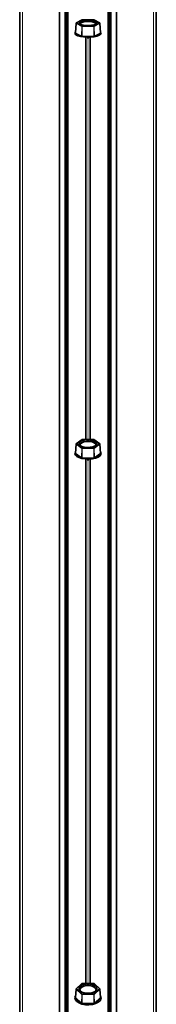
# Model space of a CAD drawing. Extents: x 0 to 32767, y -650 to 17953.
# Drawn here: x 29791 to 29841, y 11694 to 12054 of the extents above; entities that cross this region are included whole.
import ezdxf

# ---------------------------------------------------------------- set-up
doc = ezdxf.new("R2010")
doc.units = 0
doc.header["$LTSCALE"] = 3
doc.header["$MEASUREMENT"] = 0
doc.layers.add('VELOPA-Dun', color=6, linetype='CONTINUOUS', lineweight=9)
doc.layers.add('VELOPA-FIG25', color=4, linetype='CONTINUOUS', lineweight=25)

msp = doc.modelspace()

# ---------------------------------------------------------------- linework, layer by layer
at = {"layer": 'VELOPA-Dun', "linetype": 'Continuous', "lineweight": 18}
for p, q in [((29807.46, 12226.27), (29807.46, 11091.47)), ((29807.69, 12226.27), (29807.69, 11091.47)), ((29823.69, 12226.27), (29823.69, 11091.47)), ((29823.91, 12226.27), (29823.91, 11091.47)), ((29791.69, 12218.28), (29791.69, 11086.06)), ((29808.39, 12218.28), (29808.39, 11086.06)), ((29822.99, 12218.28), (29822.99, 11086.06)), ((29839.69, 12218.28), (29839.69, 11086.06)), ((29811.35, 12052.86), (29811.14, 12049.41)), ((29813.43, 12051.74), (29811.35, 12052.86)), ((29813.61, 12054.18), (29811.53, 12053.07)), ((29811.53, 12053.07), (29813.61, 12051.95)), ((29813.61, 12054.19), (29813.61, 12054.18)), ((29817.76, 12054.18), (29813.61, 12054.18)), ((29817.76, 12054.18), (29817.76, 12054.19)), ((29819.84, 12053.07), (29817.76, 12054.18)), ((29817.76, 12051.95), (29819.84, 12053.07)), ((29820.02, 12052.86), (29817.94, 12051.74)), ((29820.24, 12049.41), (29820.02, 12052.86)), ((29810.96, 12049.32), (29811.1, 12049.4)), ((29813.15, 12048.03), (29810.96, 12049.2)), ((29811.14, 12049.41), (29813.32, 12048.24)), ((29813.32, 12048.24), (29813.43, 12051.74)), ((29813.61, 12051.71), (29813.5, 12048.21)), ((29813.61, 12051.95), (29817.76, 12051.95)), ((29813.61, 12051.71), (29813.61, 12051.95)), ((29817.76, 12051.71), (29813.61, 12051.71)), ((29817.76, 12051.95), (29817.76, 12051.71)), ((29817.87, 12048.21), (29817.76, 12051.71)), ((29817.94, 12051.74), (29818.05, 12048.24)), ((29818.05, 12048.24), (29820.24, 12049.41)), ((29820.41, 12049.2), (29818.22, 12048.03)), ((29820.27, 12049.4), (29820.41, 12049.32)), ((29820.49, 12049.26), (29820.44, 12049.46)), ((29813.5, 12048.21), (29817.87, 12048.21)), ((29813.5, 12047.97), (29813.5, 12048.21)), ((29817.87, 12047.97), (29813.5, 12047.97)), ((29814.82, 12047.8), (29814.82, 11900.59)), ((29815.25, 12047.53), (29815.25, 11900.59)), ((29816.12, 12047.53), (29816.12, 11900.59)), ((29816.55, 12047.8), (29816.55, 11900.59)), ((29817.87, 12048.21), (29817.87, 12047.97)), ((29811.35, 11898.84), (29811.14, 11895.56)), ((29813.43, 11897.32), (29811.35, 11898.84)), ((29813.61, 11900.57), (29811.53, 11899.05)), ((29811.53, 11899.05), (29813.61, 11897.54)), ((29813.32, 11893.96), (29813.43, 11897.32)), ((29813.61, 11897.28), (29813.5, 11893.92)), ((29813.61, 11900.57), (29813.61, 11900.59)), ((29817.76, 11900.57), (29813.61, 11900.57)), ((29813.61, 11897.54), (29817.76, 11897.54)), ((29813.61, 11897.54), (29813.61, 11897.28)), ((29817.76, 11897.28), (29813.61, 11897.28)), ((29817.76, 11900.59), (29817.76, 11900.57)), ((29819.84, 11899.05), (29817.76, 11900.57)), ((29817.76, 11897.54), (29819.84, 11899.05)), ((29817.76, 11897.28), (29817.76, 11897.54)), ((29817.87, 11893.92), (29817.76, 11897.28)), ((29820.02, 11898.84), (29817.94, 11897.32)), ((29817.94, 11897.32), (29818.05, 11893.96)), ((29820.24, 11895.56), (29820.02, 11898.84)), ((29810.93, 11895.7), (29810.89, 11895.43)), ((29810.96, 11895.51), (29811.11, 11895.62)), ((29813.15, 11893.75), (29810.96, 11895.34)), ((29811.14, 11895.56), (29813.32, 11893.96)), ((29813.5, 11893.92), (29817.87, 11893.92)), ((29813.5, 11893.66), (29813.5, 11893.92)), ((29817.87, 11893.66), (29813.5, 11893.66)), ((29814.82, 11893.45), (29814.82, 11701.56)), ((29816.55, 11893.45), (29816.55, 11701.56)), ((29817.87, 11893.92), (29817.87, 11893.66)), ((29818.05, 11893.96), (29820.24, 11895.56)), ((29820.41, 11895.34), (29818.22, 11893.75)), ((29820.26, 11895.62), (29820.41, 11895.51)), ((29820.49, 11895.43), (29820.48, 11895.52)), ((29815.25, 11893.15), (29815.25, 11701.56)), ((29816.12, 11893.15), (29816.12, 11701.56)), ((29811.35, 11699.42), (29811.14, 11696.34)), ((29813.43, 11697.52), (29811.35, 11699.42)), ((29813.61, 11701.53), (29811.53, 11699.63)), ((29811.53, 11699.63), (29813.61, 11697.74)), ((29813.61, 11701.53), (29813.61, 11701.56)), ((29817.76, 11701.53), (29813.61, 11701.53)), ((29817.76, 11701.56), (29817.76, 11701.53)), ((29819.84, 11699.63), (29817.76, 11701.53)), ((29817.76, 11697.74), (29819.84, 11699.63)), ((29820.02, 11699.42), (29817.94, 11697.52)), ((29820.24, 11696.34), (29820.02, 11699.42)), ((29810.92, 11696.52), (29810.89, 11696.23)), ((29810.96, 11696.33), (29811.11, 11696.47)), ((29813.15, 11694.13), (29810.96, 11696.12)), ((29811.14, 11696.34), (29813.32, 11694.34)), ((29813.32, 11694.34), (29813.43, 11697.52)), ((29813.61, 11697.47), (29813.5, 11694.29)), ((29813.61, 11697.74), (29817.76, 11697.74)), ((29813.61, 11697.74), (29813.61, 11697.47)), ((29817.76, 11697.47), (29813.61, 11697.47)), ((29817.76, 11697.47), (29817.76, 11697.74)), ((29817.87, 11694.29), (29817.76, 11697.47)), ((29817.94, 11697.52), (29818.05, 11694.34)), ((29818.05, 11694.34), (29820.24, 11696.34)), ((29820.41, 11696.12), (29818.22, 11694.13)), ((29820.26, 11696.47), (29820.41, 11696.33)), ((29820.49, 11696.22), (29820.48, 11696.37)), ((29813.5, 11694.29), (29817.87, 11694.29)), ((29813.5, 11694.02), (29813.5, 11694.29)), ((29817.87, 11694.02), (29813.5, 11694.02)), ((29817.87, 11694.29), (29817.87, 11694.02))]:
    msp.add_line(p, q, dxfattribs=at)
for centre, radius, start, end in [((29811.37, 12052.89), 0.0417, 187.4102, 249.3365), ((29811.58, 12052.85), 0.225, 103.4152, 177.9314), ((29811.5, 12052.93), 0.143, 78.9416, 117.7985), ((29813.58, 12054.04), 0.143, 78.9416, 117.7985), ((29817.79, 12054.04), 0.143, 62.2015, 101.0584), ((29819.79, 12052.85), 0.225, 2.0686, 76.5848), ((29819.87, 12052.93), 0.143, 62.2015, 101.0584), ((29820, 12052.89), 0.0397, 288.8868, 354.3665), ((29810.91, 12049.42), 0.225, 283.4152, 357.9314), ((29810.99, 12049.47), 0.143, 258.9416, 297.7985), ((29813.66, 12051.73), 0.225, 103.4152, 177.9314), ((29813.6, 12052.19), 0.482, 249.3714, 270.3826), ((29817.71, 12051.73), 0.225, 2.0686, 76.5848), ((29817.77, 12052.19), 0.482, 269.6174, 290.6286), ((29820.46, 12049.42), 0.225, 182.0686, 256.5848), ((29820.38, 12049.47), 0.143, 242.1131, 281.0598), ((29813.1, 12048.25), 0.225, 283.4152, 357.9314), ((29818.27, 12048.25), 0.225, 182.0686, 256.5848), ((29811.38, 11898.89), 0.0562, 181.9918, 238.2299), ((29811.59, 11898.82), 0.239, 105.8759, 176.2188), ((29811.49, 11898.92), 0.141, 74.4647, 124.6226), ((29813.67, 11897.31), 0.239, 105.8759, 176.2188), ((29813.6, 11897.63), 0.353, 241.7183, 270.966), ((29813.57, 11900.43), 0.141, 74.4647, 124.6226), ((29817.8, 11900.43), 0.141, 55.3774, 105.5353), ((29817.7, 11897.31), 0.239, 3.7812, 74.1241), ((29817.77, 11897.63), 0.353, 269.034, 298.2817), ((29819.88, 11898.92), 0.141, 55.3774, 105.5353), ((29819.78, 11898.82), 0.239, 3.7812, 74.1241), ((29819.99, 11898.89), 0.0545, 300.7828, 358.9955), ((29810.9, 11895.57), 0.239, 285.8759, 356.2188), ((29811, 11895.65), 0.141, 254.4647, 304.6226), ((29813.09, 11893.98), 0.239, 285.8759, 356.2188), ((29818.29, 11893.98), 0.239, 183.7812, 254.1241), ((29820.47, 11895.57), 0.239, 183.7812, 254.1241), ((29820.37, 11895.65), 0.141, 235.2448, 285.539), ((29811.4, 11699.47), 0.0742, 179.2392, 230.0279), ((29811.6, 11699.39), 0.251, 107.8149, 174.2167), ((29811.48, 11699.5), 0.136, 69.1926, 129.5661), ((29813.56, 11701.4), 0.136, 69.1926, 129.5661), ((29817.81, 11701.4), 0.138, 50.9275, 110.3137), ((29819.89, 11699.5), 0.138, 50.9275, 110.3137), ((29819.77, 11699.39), 0.251, 5.7833, 72.1851), ((29819.97, 11699.47), 0.0727, 309.3985, 1.3345), ((29811.01, 11696.46), 0.137, 249.6435, 309.9721), ((29810.89, 11696.36), 0.251, 287.8149, 354.2167), ((29813.68, 11697.5), 0.251, 107.8149, 174.2167), ((29813.6, 11697.76), 0.29, 234.9496, 271.2485), ((29817.69, 11697.5), 0.251, 5.7833, 72.1851), ((29817.77, 11697.76), 0.29, 268.7515, 305.0504), ((29820.48, 11696.36), 0.251, 185.7833, 252.1851), ((29820.36, 11696.46), 0.135, 229.1619, 290.8741), ((29813.07, 11694.37), 0.251, 287.8149, 354.2167), ((29818.3, 11694.37), 0.251, 185.7833, 252.1851)]:
    msp.add_arc(centre, radius, start, end, dxfattribs=at)
for centre, major_axis, ratio, start_param, end_param in [((29811.31, 12049.26), (0.401, 0), 0.308679, 2.618785, 3.6644), ((29811.31, 12049.45), (0.201, 0.013), 0.306452, 3.102625, 3.645073), ((29820.06, 12049.45), (0.201, -0.013), 0.306452, 5.779705, 6.322153), ((29820.06, 12049.26), (0.401, 0), 0.308679, 5.760378, 6.805993), ((29813.5, 12048.09), (0.4, 0), 0.309525, 3.665023, 4.710638), ((29813.5, 12048.28), (0.2, 0.007), 0.35932, 3.651121, 4.696736), ((29817.87, 12048.28), (0.2, -0.007), 0.35932, 4.728042, 5.773657), ((29817.87, 12048.09), (0.4, 0), 0.309525, 4.71414, 5.759755), ((29811.31, 11895.43), (0.401, 0), 0.42011, 2.618785, 3.6644), ((29811.31, 11895.61), (0.201, 0.013), 0.417082, 3.086044, 3.636871), ((29813.5, 11893.83), (0.4, 0), 0.421262, 3.664849, 4.710465), ((29813.5, 11894.01), (0.2, 0.008), 0.468827, 3.645898, 4.691513), ((29817.87, 11894.01), (0.2, -0.008), 0.468827, 4.733265, 5.77888), ((29817.87, 11893.83), (0.4, 0), 0.421262, 4.714313, 5.759929), ((29820.06, 11895.61), (0.201, -0.013), 0.417082, 5.787907, 6.338734), ((29820.06, 11895.43), (0.401, 0), 0.42011, 5.760378, 6.805993), ((29811.31, 11696.23), (0.401, 0), 0.525309, 2.618785, 3.6644), ((29811.31, 11696.4), (0.201, 0.014), 0.521527, 3.067598, 3.627773), ((29820.06, 11696.4), (0.201, -0.014), 0.521527, 5.797005, 6.35718), ((29820.06, 11696.23), (0.401, 0), 0.525309, 5.760378, 6.805993), ((29813.5, 11694.24), (0.4, 0), 0.52675, 3.664583, 4.710198), ((29813.5, 11694.41), (0.2, 0.008), 0.571388, 3.639634, 4.685249), ((29817.87, 11694.41), (0.2, -0.008), 0.571388, 4.739528, 5.785144), ((29817.87, 11694.24), (0.4, 0), 0.52675, 4.71458, 5.760195)]:
    msp.add_ellipse(centre, major_axis=major_axis, ratio=ratio, start_param=start_param, end_param=end_param, dxfattribs=at)
at = {"layer": 'VELOPA-FIG25', "linetype": 'Continuous', "lineweight": 35}
for p, q in [((29807.29, 12226.17), (29807.29, 11091.41)), ((29807.89, 12226.07), (29807.89, 11091.34)), ((29823.49, 12226.07), (29823.49, 11091.34)), ((29824.08, 12226.17), (29824.08, 11091.41)), ((29805.21, 12222.57), (29805.21, 11088.97)), ((29826.16, 12222.57), (29826.16, 11088.97)), ((29790.69, 12217.28), (29790.69, 11085.39)), ((29840.69, 11085.39), (29840.69, 12217.28)), ((29811.33, 12052.89), (29811.11, 12049.44)), ((29813.51, 12054.17), (29811.43, 12053.05)), ((29817.76, 12054.19), (29813.61, 12054.19)), ((29819.94, 12053.05), (29817.86, 12054.17)), ((29820.26, 12049.44), (29820.04, 12052.89)), ((29811.33, 11898.89), (29811.11, 11895.6)), ((29813.49, 11900.55), (29811.41, 11899.03)), ((29817.76, 11900.59), (29813.61, 11900.59)), ((29819.96, 11899.03), (29817.88, 11900.55)), ((29820.26, 11895.6), (29820.04, 11898.89)), ((29811.33, 11699.47), (29811.11, 11696.39)), ((29813.47, 11701.5), (29811.39, 11699.61)), ((29817.76, 11701.56), (29813.61, 11701.56)), ((29819.98, 11699.61), (29817.9, 11701.5)), ((29820.26, 11696.39), (29820.04, 11699.47))]:
    msp.add_line(p, q, dxfattribs=at)
at = {"layer": 'VELOPA-FIG25', "linetype": 'Continuous', "lineweight": 35, "flags": 128}
for points in [[(29812.44, 12053.07), (29812.61, 12052.74), (29813.12, 12052.45), (29813.91, 12052.23), (29814.89, 12052.09), (29815.95, 12052.07), (29816.99, 12052.15), (29817.89, 12052.33), (29818.54, 12052.59), (29818.89, 12052.9), (29818.89, 12053.23), (29818.54, 12053.55), (29817.89, 12053.81), (29816.99, 12053.99), (29815.95, 12054.07), (29814.89, 12054.04), (29813.91, 12053.91), (29813.12, 12053.68), (29812.61, 12053.39), (29812.44, 12053.07)], [(29818.64, 12052.65), (29818.47, 12052.9), (29817.95, 12053.18), (29817.17, 12053.38), (29816.2, 12053.49), (29815.17, 12053.49), (29814.2, 12053.38), (29813.42, 12053.18), (29812.9, 12052.9), (29812.73, 12052.65)], [(29811.13, 12049.73), (29810.93, 12049.47), (29810.93, 12049.06), (29811.28, 12048.67), (29811.96, 12048.33), (29812.92, 12048.05), (29814.08, 12047.86), (29815.36, 12047.78), (29816.66, 12047.81), (29817.89, 12047.95), (29818.96, 12048.18), (29819.79, 12048.49), (29820.31, 12048.86), (29820.49, 12049.26), (29820.49, 12049.26)], [(29820.44, 12049.46), (29820.31, 12049.66), (29820.24, 12049.73)], [(29816.12, 12047.53), (29815.34, 12047.53), (29815.25, 12047.53)], [(29818.94, 11899.05), (29818.76, 11899.5), (29818.25, 11899.89), (29817.46, 11900.2), (29816.48, 11900.38), (29815.42, 11900.42), (29814.38, 11900.31), (29813.48, 11900.06), (29812.83, 11899.7), (29812.48, 11899.28), (29812.48, 11898.83), (29812.83, 11898.4), (29813.48, 11898.05), (29814.38, 11897.8), (29815.42, 11897.69), (29816.48, 11897.73), (29817.46, 11897.91), (29818.25, 11898.21), (29818.76, 11898.61), (29818.94, 11899.05)], [(29818.63, 11898.48), (29818.65, 11898.6), (29818.47, 11899.03), (29817.95, 11899.4), (29817.17, 11899.68), (29816.2, 11899.83), (29815.17, 11899.83), (29814.2, 11899.68), (29813.42, 11899.4), (29812.9, 11899.03), (29812.72, 11898.6), (29812.74, 11898.48)], [(29810.89, 11895.43), (29811.06, 11894.88), (29811.58, 11894.38), (29812.41, 11893.95), (29813.48, 11893.63), (29814.71, 11893.45), (29816.01, 11893.41), (29817.29, 11893.52), (29818.45, 11893.77), (29819.41, 11894.15), (29820.09, 11894.62), (29820.44, 11895.15), (29820.49, 11895.43)], [(29811.14, 11896.08), (29811.06, 11895.97), (29810.93, 11895.7)], [(29820.48, 11895.52), (29820.44, 11895.7), (29820.23, 11896.08)], [(29816.12, 11893.15), (29816.03, 11893.14), (29815.22, 11893.15)], [(29818.94, 11699.63), (29818.76, 11700.19), (29818.25, 11700.68), (29817.46, 11701.06), (29816.48, 11701.29), (29815.42, 11701.33), (29814.38, 11701.2), (29813.48, 11700.89), (29812.83, 11700.44), (29812.48, 11699.91), (29812.48, 11699.35), (29812.83, 11698.82), (29813.48, 11698.37), (29814.38, 11698.06), (29815.42, 11697.93), (29816.48, 11697.97), (29817.46, 11698.2), (29818.25, 11698.58), (29818.76, 11699.08), (29818.94, 11699.63)], [(29818.56, 11698.83), (29818.65, 11699.21), (29818.47, 11699.74), (29817.95, 11700.21), (29817.17, 11700.55), (29816.2, 11700.74), (29815.17, 11700.74), (29814.2, 11700.55), (29813.42, 11700.21), (29812.9, 11699.74), (29812.72, 11699.21), (29812.81, 11698.83)], [(29810.89, 11696.23), (29811.06, 11695.55), (29811.58, 11694.92), (29812.41, 11694.38), (29813.48, 11693.99), (29814.71, 11693.76), (29816.01, 11693.71), (29817.29, 11693.85), (29818.45, 11694.17), (29819.41, 11694.63), (29820.09, 11695.22), (29820.44, 11695.89), (29820.49, 11696.22)], [(29811.16, 11697.07), (29811.06, 11696.91), (29810.92, 11696.52)], [(29820.48, 11696.37), (29820.44, 11696.57), (29820.21, 11697.07)]]:
    msp.add_lwpolyline(points, dxfattribs=at)
at = {"layer": 'VELOPA-FIG25', "linetype": 'Continuous', "lineweight": 35}
for centre, start, end in [((29811.53, 12052.88), 118.1746, 176.3589), ((29813.61, 12053.99), 90, 118.1746), ((29817.76, 12053.99), 61.8254, 90), ((29819.84, 12052.88), 3.6411, 61.8254), ((29811.53, 11898.87), 126.0914, 176.1834), ((29813.61, 11900.39), 90, 126.0914), ((29817.76, 11900.39), 53.9086, 90), ((29819.84, 11898.87), 3.8166, 53.9086), ((29811.53, 11699.46), 132.35, 175.9292), ((29813.61, 11701.36), 90, 132.35), ((29817.76, 11701.36), 47.65, 90), ((29819.84, 11699.46), 4.0708, 47.65)]:
    msp.add_arc(centre, 0.2, start, end, dxfattribs=at)
for points, knots in [([(29811.11, 12049.44), (29811.11, 12049.44), (29811.11, 12049.41), (29811.09, 12049.37), (29811.07, 12049.34), (29811.06, 12049.34), (29811.06, 12049.34), (29811.06, 12049.34)], [0, 0, 0, 0, 0.062269, 0.464275, 0.740615, 0.976819, 1, 1, 1, 1]), ([(29820.31, 12049.34), (29820.31, 12049.34), (29820.31, 12049.34), (29820.29, 12049.36), (29820.27, 12049.39), (29820.27, 12049.43), (29820.27, 12049.44)], [0, 0, 0, 0, 0.163168, 0.410504, 0.743022, 1, 1, 1, 1]), ([(29811.11, 11895.6), (29811.11, 11895.6), (29811.11, 11895.58), (29811.09, 11895.54), (29811.08, 11895.53), (29811.08, 11895.53), (29811.08, 11895.53)], [0, 0, 0, 0, 0.0174364, 0.5598208, 0.9170442, 1, 1, 1, 1]), ([(29820.29, 11895.53), (29820.29, 11895.53), (29820.29, 11895.53), (29820.27, 11895.56), (29820.27, 11895.59), (29820.26, 11895.6)], [0, 0, 0, 0, 0.253672, 0.645945, 1, 1, 1, 1]), ([(29811.11, 11696.4), (29811.1, 11696.38), (29811.1, 11696.36), (29811.1, 11696.36), (29811.1, 11696.36)], [0, 0, 0, 0, 0.603276, 1, 1, 1, 1]), ([(29820.27, 11696.36), (29820.27, 11696.36), (29820.27, 11696.36), (29820.26, 11696.38), (29820.26, 11696.39), (29820.26, 11696.39)], [0, 0, 0, 0, 0.327511, 0.916529, 1, 1, 1, 1])]:
    msp.add_open_spline(points, degree=3, knots=knots, dxfattribs=at)

doc.saveas('drawing.dxf')
